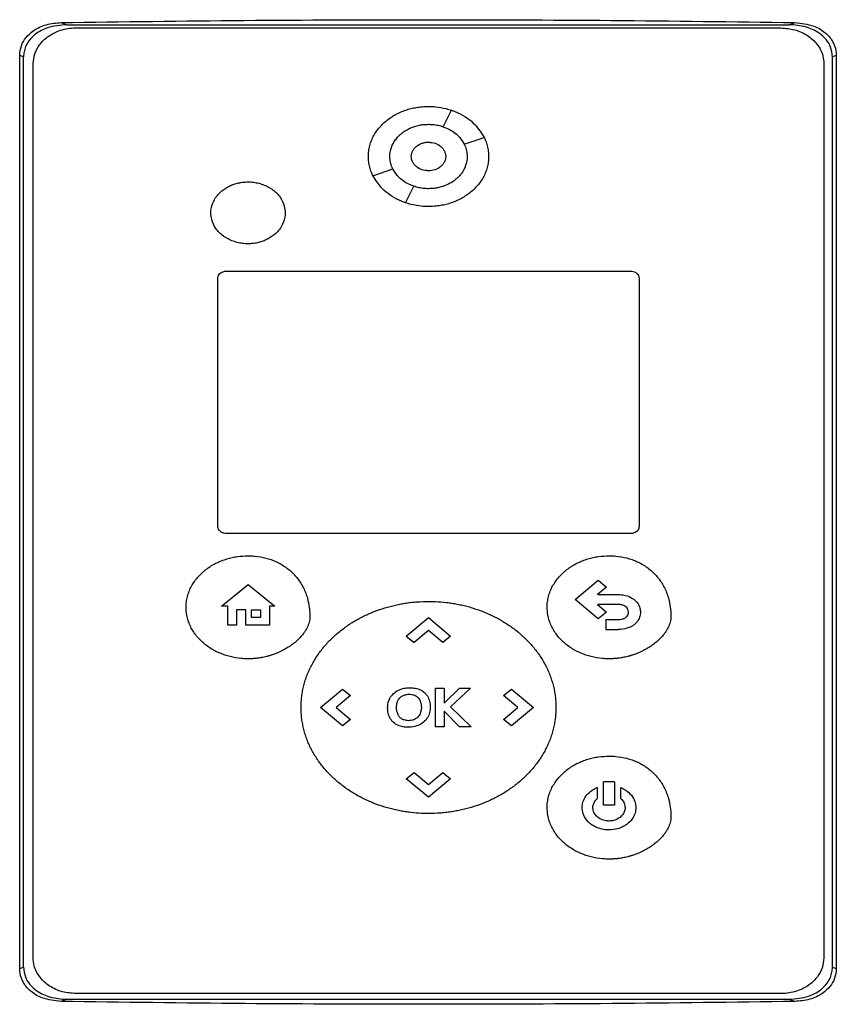
# Model space of a CAD drawing. Extents: x 0.4 to 10.6, y 0.4 to 8.1.
# Drawn here: x 7.1 to 7.3, y 3.9 to 4.1 of the extents above; entities that cross this region are included whole.
import ezdxf

# ---------------------------------------------------------------- set-up
doc = ezdxf.new("R2010")
doc.units = 0
doc.linetypes.add('SLD-SOLID', pattern=[0])
doc.layers.get('0').update_dxf_attribs({"linetype": 'CONTINUOUS'})

msp = doc.modelspace()

# ---------------------------------------------------------------- linework, layer by layer
at = {"color": 7, "linetype": 'SLD-SOLID'}
for p, q in [((7.15135, 4.10599), (7.15277, 4.10544)), ((7.33618, 4.10544), (7.3376, 4.10599)), ((7.15277, 4.10544), (7.33618, 4.10544)), ((7.15515, 4.10462), (7.33405, 4.10462)), ((7.14082, 3.86589), (7.14082, 4.09764)), ((7.1418, 4.09726), (7.14082, 4.09764)), ((7.1418, 3.86627), (7.1418, 4.09726)), ((7.14424, 3.86862), (7.14424, 4.09555)), ((7.34496, 4.09555), (7.34496, 3.86862)), ((7.34812, 4.09764), (7.34714, 4.09726)), ((7.34714, 3.86627), (7.34714, 4.09726)), ((7.34812, 4.09764), (7.34812, 3.86589)), ((7.24836, 4.07952), (7.25044, 4.08371)), ((7.25367, 4.07511), (7.25871, 4.07684)), ((7.2305, 4.06712), (7.23554, 4.06886)), ((7.23876, 4.06024), (7.24085, 4.06444)), ((7.19113, 3.9781), (7.19113, 4.04108)), ((7.19332, 4.0429), (7.29588, 4.0429)), ((7.29806, 4.04108), (7.29806, 3.9781)), ((7.29588, 3.97629), (7.19332, 3.97629)), ((7.19207, 3.9579), (7.19885, 3.96336)), ((7.19885, 3.96336), (7.20563, 3.9579)), ((7.2818, 3.95955), (7.2877, 3.96446)), ((7.2877, 3.96446), (7.28977, 3.96273)), ((7.28977, 3.96273), (7.28746, 3.96081)), ((7.28746, 3.96081), (7.29286, 3.96081)), ((7.2877, 3.95465), (7.2818, 3.95955)), ((7.29286, 3.95827), (7.28751, 3.95827)), ((7.28751, 3.95827), (7.28978, 3.95638)), ((7.19363, 3.9579), (7.19207, 3.9579)), ((7.19363, 3.95308), (7.19363, 3.9579)), ((7.19819, 3.95692), (7.19586, 3.95692)), ((7.19586, 3.95692), (7.19586, 3.95308)), ((7.19819, 3.95308), (7.19819, 3.95692)), ((7.19963, 3.95692), (7.20193, 3.95692)), ((7.19963, 3.95502), (7.19963, 3.95692)), ((7.20193, 3.95692), (7.20193, 3.95502)), ((7.20563, 3.9579), (7.20421, 3.9579)), ((7.20421, 3.9579), (7.20421, 3.95308)), ((7.28978, 3.95638), (7.2877, 3.95465)), ((7.19586, 3.95308), (7.19363, 3.95308)), ((7.20421, 3.95308), (7.19819, 3.95308)), ((7.20193, 3.95502), (7.19963, 3.95502)), ((7.23897, 3.95028), (7.24459, 3.95496)), ((7.24459, 3.95496), (7.25021, 3.95028)), ((7.28965, 3.9545), (7.29286, 3.9545)), ((7.28965, 3.9545), (7.28965, 3.95195)), ((7.2446, 3.95166), (7.24095, 3.94863)), ((7.24824, 3.94864), (7.2446, 3.95166)), ((7.28965, 3.95195), (7.29286, 3.95195)), ((7.23897, 3.95028), (7.24095, 3.94863)), ((7.25021, 3.95028), (7.24824, 3.94864)), ((7.21719, 3.93216), (7.22281, 3.93684)), ((7.22281, 3.93684), (7.22479, 3.93519)), ((7.2464, 3.93704), (7.24858, 3.93704)), ((7.2464, 3.92727), (7.2464, 3.93704)), ((7.24858, 3.93326), (7.25249, 3.93704)), ((7.24858, 3.93704), (7.24858, 3.93326)), ((7.25525, 3.93704), (7.25019, 3.93231)), ((7.25249, 3.93704), (7.25525, 3.93704)), ((7.26365, 3.93519), (7.26563, 3.93684)), ((7.26563, 3.93684), (7.27126, 3.93216)), ((7.22479, 3.93519), (7.22115, 3.93217)), ((7.26729, 3.93215), (7.26365, 3.93519)), ((7.22281, 3.92748), (7.21719, 3.93216)), ((7.22115, 3.93217), (7.22479, 3.92913)), ((7.25247, 3.92727), (7.24858, 3.93124)), ((7.24858, 3.93124), (7.24858, 3.92727)), ((7.25019, 3.93231), (7.25541, 3.92727)), ((7.26366, 3.92913), (7.26729, 3.93215)), ((7.27126, 3.93216), (7.26563, 3.92748)), ((7.22479, 3.92913), (7.22281, 3.92748)), ((7.26563, 3.92748), (7.26366, 3.92913)), ((7.24858, 3.92727), (7.2464, 3.92727)), ((7.25541, 3.92727), (7.25247, 3.92727)), ((7.23897, 3.91403), (7.24095, 3.91568)), ((7.24095, 3.91568), (7.24458, 3.91265)), ((7.24458, 3.91265), (7.24823, 3.91569)), ((7.24823, 3.91569), (7.25021, 3.91403)), ((7.24459, 3.90936), (7.23897, 3.91403)), ((7.25021, 3.91403), (7.24459, 3.90936)), ((7.29179, 3.91329), (7.28906, 3.91329)), ((7.28906, 3.90739), (7.28906, 3.91329)), ((7.29179, 3.91329), (7.29179, 3.90739)), ((7.28742, 3.91182), (7.28742, 3.90903)), ((7.29342, 3.90903), (7.29342, 3.91182)), ((7.29179, 3.90739), (7.28906, 3.90739)), ((7.14082, 3.86589), (7.1418, 3.86627)), ((7.34714, 3.86627), (7.34812, 3.86589)), ((7.33405, 3.85954), (7.15515, 3.85954)), ((7.15277, 3.85809), (7.15135, 3.85754)), ((7.15277, 3.85809), (7.33618, 3.85809)), ((7.33618, 3.85809), (7.3376, 3.85754))]:
    msp.add_line(p, q, dxfattribs=at)
for points, knots in [([(7.14082, 4.09764), (7.14091, 4.09847), (7.14108, 4.1001), (7.14238, 4.10227), (7.14449, 4.10421), (7.14758, 4.10566), (7.15008, 4.10588), (7.15135, 4.10599)], [0, 0, 0, 0, 0.168262, 0.327313, 0.496, 0.744128, 1, 1, 1, 1]), ([(7.15135, 4.10599), (7.16683, 4.10619), (7.1978, 4.1066), (7.24437, 4.10675), (7.29099, 4.1066), (7.32206, 4.10619), (7.3376, 4.10599)], [0, 0, 0, 0, 0.249589, 0.499178, 0.749589, 1, 1, 1, 1]), ([(7.3376, 4.10599), (7.33925, 4.10582), (7.34201, 4.10553), (7.34525, 4.10364), (7.34722, 4.10143), (7.34804, 4.09931), (7.34811, 4.09802), (7.34812, 4.09764)], [0, 0, 0, 0, 0.331447, 0.555739, 0.738963, 0.923169, 1, 1, 1, 1]), ([(7.15277, 4.10544), (7.1511, 4.1053), (7.14828, 4.10506), (7.14493, 4.1033), (7.14285, 4.10118), (7.14191, 4.09904), (7.14183, 4.0977), (7.1418, 4.09726)], [0, 0, 0, 0, 0.329689, 0.554176, 0.732984, 0.912988, 1, 1, 1, 1]), ([(7.14424, 4.09555), (7.14432, 4.0964), (7.1445, 4.09812), (7.14583, 4.10048), (7.14791, 4.10252), (7.15086, 4.10407), (7.15343, 4.1046), (7.15492, 4.10462), (7.15515, 4.10462)], [0, 0, 0, 0, 0.163042, 0.327179, 0.50672, 0.714119, 0.956311, 1, 1, 1, 1]), ([(7.33405, 4.10462), (7.33523, 4.10453), (7.3376, 4.10435), (7.3408, 4.10288), (7.34335, 4.10062), (7.34476, 4.098), (7.34491, 4.09622), (7.34496, 4.09555)], [0, 0, 0, 0, 0.225501, 0.451377, 0.660406, 0.870673, 1, 1, 1, 1]), ([(7.34714, 4.09726), (7.34705, 4.0981), (7.34688, 4.0997), (7.34557, 4.10178), (7.34347, 4.10367), (7.34024, 4.10515), (7.33758, 4.10534), (7.33618, 4.10544)], [0, 0, 0, 0, 0.16546, 0.314753, 0.474862, 0.722233, 1, 1, 1, 1]), ([(7.22933, 4.07198), (7.22933, 4.0721), (7.22933, 4.07268), (7.22944, 4.07374), (7.22976, 4.0751), (7.23025, 4.07642), (7.2309, 4.07767), (7.2317, 4.07883), (7.23261, 4.07989), (7.23363, 4.08086), (7.23474, 4.08172), (7.23593, 4.08247), (7.23717, 4.08311), (7.23847, 4.08365), (7.23981, 4.08407), (7.24117, 4.08439), (7.24277, 4.08464), (7.24392, 4.08467), (7.2446, 4.08469)], [0, 0, 0, 0, 0.015902, 0.079623, 0.14334, 0.20705, 0.270754, 0.334442, 0.398119, 0.461788, 0.525447, 0.589094, 0.65274, 0.716382, 0.780019, 0.843655, 0.907286, 1, 1, 1, 1]), ([(7.2446, 4.08469), (7.24472, 4.08469), (7.2453, 4.08469), (7.24682, 4.0846), (7.24867, 4.08428), (7.25046, 4.08374), (7.25144, 4.08337), (7.25196, 4.08311), (7.25206, 4.08306)], [0, 0, 0, 0, 0.045483, 0.227529, 0.592468, 0.774534, 0.956607, 1, 1, 1, 1]), ([(7.25044, 4.08371), (7.25099, 4.08351), (7.25315, 4.08268), (7.25632, 4.0806), (7.25798, 4.07799), (7.25871, 4.07684)], [0, 0, 0, 0, 0.159635, 0.63213, 1, 1, 1, 1]), ([(7.23478, 4.07198), (7.23478, 4.0721), (7.23479, 4.07269), (7.23502, 4.07407), (7.23573, 4.07563), (7.23673, 4.07691), (7.23747, 4.07762), (7.23811, 4.07812), (7.23878, 4.07858), (7.23968, 4.07908), (7.24062, 4.07947), (7.24159, 4.07978), (7.24239, 4.07996), (7.24346, 4.08012), (7.24413, 4.08014), (7.2446, 4.08015)], [0, 0, 0, 0, 0.0247622, 0.1242828, 0.2951928, 0.3817924, 0.4683513, 0.5115469, 0.554746, 0.6412542, 0.7277405, 0.7709338, 0.8574059, 0.9005899, 1, 1, 1, 1]), ([(7.2446, 4.08015), (7.24472, 4.08015), (7.2453, 4.08015), (7.24612, 4.08007), (7.24703, 4.07991), (7.24771, 4.07974), (7.24814, 4.0796), (7.24836, 4.07953)], [0, 0, 0, 0, 0.091426, 0.457727, 0.640632, 0.81999, 1, 1, 1, 1]), ([(7.24836, 4.07952), (7.2489, 4.07931), (7.25046, 4.07868), (7.2524, 4.07721), (7.25332, 4.07569), (7.25367, 4.07511)], [0, 0, 0, 0, 0.2486577, 0.7119048, 1, 1, 1, 1]), ([(7.24024, 4.07198), (7.24026, 4.07222), (7.24029, 4.0727), (7.24056, 4.07339), (7.24096, 4.07402), (7.24171, 4.07476), (7.24293, 4.07543), (7.2446, 4.0757), (7.24628, 4.07543), (7.2475, 4.07476), (7.24824, 4.07402), (7.24865, 4.07339), (7.24891, 4.0727), (7.24895, 4.07222), (7.24896, 4.07198)], [0, 0, 0, 0, 0.056913, 0.114713, 0.174242, 0.235868, 0.365028, 0.5, 0.634973, 0.764137, 0.825855, 0.885289, 0.943138, 1, 1, 1, 1]), ([(7.2431, 4.07536), (7.24318, 4.07539), (7.24365, 4.0756), (7.24417, 4.07561), (7.2446, 4.07561)], [0, 0, 0, 0, 0.172716, 1, 1, 1, 1]), ([(7.2446, 4.07561), (7.24517, 4.07556), (7.24628, 4.07546), (7.2475, 4.07477), (7.24825, 4.07402), (7.24865, 4.07339), (7.24892, 4.0727), (7.24895, 4.07222), (7.24896, 4.07198)], [0, 0, 0, 0, 0.269905, 0.528161, 0.651543, 0.770413, 0.886114, 1, 1, 1, 1]), ([(7.25867, 4.07689), (7.25882, 4.07661), (7.25917, 4.0759), (7.25954, 4.07471), (7.25982, 4.07336), (7.25986, 4.07244), (7.25987, 4.07198)], [0, 0, 0, 0, 0.188257, 0.463279, 0.729439, 1, 1, 1, 1]), ([(7.25367, 4.07511), (7.25372, 4.075), (7.25398, 4.07447), (7.25433, 4.07344), (7.25439, 4.07248), (7.25442, 4.07198)], [0, 0, 0, 0, 0.108184, 0.54294, 1, 1, 1, 1]), ([(7.23052, 4.06709), (7.23038, 4.06737), (7.23003, 4.06807), (7.22966, 4.06925), (7.22938, 4.07061), (7.22934, 4.07152), (7.22933, 4.07198)], [0, 0, 0, 0, 0.18525, 0.461167, 0.728369, 1, 1, 1, 1]), ([(7.23553, 4.06885), (7.23548, 4.06896), (7.23523, 4.06949), (7.23488, 4.07052), (7.23481, 4.07149), (7.23478, 4.07198)], [0, 0, 0, 0, 0.108001, 0.542021, 1, 1, 1, 1]), ([(7.24024, 4.07198), (7.24023, 4.0721), (7.24023, 4.07227), (7.24029, 4.07244), (7.2403, 4.07249)], [0, 0, 0, 0, 0.684049, 1, 1, 1, 1]), ([(7.24896, 4.07198), (7.24895, 4.07174), (7.24892, 4.07126), (7.24865, 4.07057), (7.24824, 4.06994), (7.2475, 4.0692), (7.24628, 4.06853), (7.2446, 4.06826), (7.24293, 4.06853), (7.24171, 4.0692), (7.24096, 4.06994), (7.24056, 4.07057), (7.24029, 4.07126), (7.24026, 4.07174), (7.24024, 4.07198)], [0, 0, 0, 0, 0.056914, 0.114713, 0.17424, 0.235865, 0.36503, 0.500002, 0.634975, 0.764134, 0.825856, 0.88529, 0.943139, 1, 1, 1, 1]), ([(7.2446, 4.06835), (7.24403, 4.0684), (7.24292, 4.06851), (7.2417, 4.0692), (7.24096, 4.06994), (7.24055, 4.07057), (7.24028, 4.07126), (7.24025, 4.07174), (7.24024, 4.07198)], [0, 0, 0, 0, 0.269965, 0.528296, 0.651714, 0.770582, 0.886227, 1, 1, 1, 1]), ([(7.25987, 4.07198), (7.25987, 4.07187), (7.25987, 4.07128), (7.25976, 4.07023), (7.25944, 4.06886), (7.25895, 4.06755), (7.2583, 4.0663), (7.2575, 4.06514), (7.25659, 4.06407), (7.25557, 4.06311), (7.25446, 4.06225), (7.25327, 4.0615), (7.25203, 4.06085), (7.25073, 4.06032), (7.24939, 4.05989), (7.24803, 4.05958), (7.24643, 4.05933), (7.24528, 4.0593), (7.2446, 4.05928)], [0, 0, 0, 0, 0.015896, 0.079619, 0.143341, 0.20705, 0.270752, 0.334443, 0.398125, 0.46179, 0.525449, 0.589101, 0.652748, 0.716389, 0.780029, 0.843664, 0.907296, 1, 1, 1, 1]), ([(7.25442, 4.07198), (7.25442, 4.07187), (7.25441, 4.07128), (7.25419, 4.0699), (7.25347, 4.06833), (7.25247, 4.06705), (7.25173, 4.06634), (7.25109, 4.06584), (7.25042, 4.06538), (7.24952, 4.06489), (7.24858, 4.0645), (7.24761, 4.06419), (7.24681, 4.06401), (7.24574, 4.06385), (7.24507, 4.06383), (7.2446, 4.06381)], [0, 0, 0, 0, 0.024754, 0.12428, 0.295194, 0.381791, 0.468354, 0.511546, 0.554747, 0.641255, 0.727746, 0.770934, 0.857404, 0.900595, 1, 1, 1, 1]), ([(7.24085, 4.06444), (7.2403, 4.06465), (7.23875, 4.06528), (7.23681, 4.06676), (7.23589, 4.06827), (7.23554, 4.06886)], [0, 0, 0, 0, 0.248684, 0.711837, 1, 1, 1, 1]), ([(7.18935, 4.05768), (7.18935, 4.0578), (7.18936, 4.05839), (7.18959, 4.05974), (7.1903, 4.06126), (7.19128, 4.06248), (7.19214, 4.06329), (7.19311, 4.06398), (7.19397, 4.06445), (7.19487, 4.06484), (7.19562, 4.06509), (7.19658, 4.06533), (7.19757, 4.06549), (7.19838, 4.06552), (7.19878, 4.06553)], [0, 0, 0, 0, 0.025767, 0.129406, 0.301123, 0.388064, 0.47497, 0.561845, 0.648692, 0.692057, 0.778882, 0.822242, 0.910603, 1, 1, 1, 1]), ([(7.19878, 4.06553), (7.1989, 4.06553), (7.19948, 4.06553), (7.2003, 4.06545), (7.20122, 4.06527), (7.20213, 4.06504), (7.20301, 4.06472), (7.20385, 4.06431), (7.20446, 4.06397), (7.20523, 4.06344), (7.2061, 4.06269), (7.20721, 4.06136), (7.20806, 4.05966), (7.20817, 4.05826), (7.20822, 4.05768)], [0, 0, 0, 0, 0.02577, 0.12905, 0.180617, 0.232184, 0.335491, 0.387067, 0.438636, 0.490214, 0.59362, 0.691046, 0.87303, 1, 1, 1, 1]), ([(7.23876, 4.06024), (7.23822, 4.06045), (7.23606, 4.06128), (7.23289, 4.06336), (7.23123, 4.06598), (7.2305, 4.06712)], [0, 0, 0, 0, 0.159645, 0.632093, 1, 1, 1, 1]), ([(7.2446, 4.06381), (7.24448, 4.06381), (7.2439, 4.06382), (7.24308, 4.0639), (7.24194, 4.0641), (7.24128, 4.0643), (7.24085, 4.06443)], [0, 0, 0, 0, 0.0915985, 0.4585875, 0.6418378, 1, 1, 1, 1]), ([(7.2446, 4.05928), (7.24448, 4.05928), (7.2439, 4.05928), (7.24238, 4.05937), (7.24053, 4.05968), (7.23874, 4.06023), (7.23777, 4.06059), (7.23728, 4.06084), (7.23719, 4.06088)], [0, 0, 0, 0, 0.045829, 0.229251, 0.596965, 0.78041, 0.963874, 1, 1, 1, 1]), ([(7.19878, 4.04983), (7.19867, 4.04983), (7.19808, 4.04984), (7.19727, 4.04992), (7.19635, 4.05009), (7.19544, 4.05032), (7.19456, 4.05064), (7.19372, 4.05105), (7.19311, 4.0514), (7.19234, 4.05192), (7.19146, 4.05267), (7.19035, 4.05401), (7.1895, 4.0557), (7.1894, 4.05711), (7.18935, 4.05768)], [0, 0, 0, 0, 0.025774, 0.129053, 0.18062, 0.232186, 0.335493, 0.387063, 0.438632, 0.490213, 0.593614, 0.691032, 0.873003, 1, 1, 1, 1]), ([(7.20822, 4.05768), (7.20821, 4.05757), (7.2082, 4.05698), (7.20798, 4.05562), (7.20727, 4.05411), (7.20629, 4.05288), (7.20542, 4.05207), (7.20446, 4.05138), (7.20359, 4.05092), (7.20269, 4.05052), (7.20195, 4.05027), (7.20098, 4.05004), (7.19999, 4.04987), (7.19919, 4.04985), (7.19878, 4.04983)], [0, 0, 0, 0, 0.025776, 0.129414, 0.30112, 0.388047, 0.474942, 0.561809, 0.648652, 0.692012, 0.77883, 0.82219, 0.910575, 1, 1, 1, 1]), ([(7.19113, 4.04108), (7.19115, 4.04125), (7.19119, 4.0416), (7.19146, 4.04207), (7.19187, 4.04248), (7.19247, 4.04279), (7.19298, 4.04289), (7.19327, 4.0429), (7.19332, 4.0429)], [0, 0, 0, 0, 0.163377, 0.327879, 0.508076, 0.71694, 0.960499, 1, 1, 1, 1]), ([(7.29588, 4.0429), (7.29612, 4.04288), (7.29659, 4.04284), (7.29723, 4.04255), (7.29774, 4.04209), (7.29802, 4.04157), (7.29805, 4.04122), (7.29806, 4.04108)], [0, 0, 0, 0, 0.2257372, 0.4518508, 0.6619478, 0.8733203, 1, 1, 1, 1]), ([(7.19332, 3.97629), (7.19308, 3.97631), (7.19261, 3.97634), (7.19196, 3.97664), (7.19145, 3.97709), (7.19117, 3.97762), (7.19114, 3.97797), (7.19113, 3.9781)], [0, 0, 0, 0, 0.225738, 0.451852, 0.66195, 0.873323, 1, 1, 1, 1]), ([(7.29806, 3.9781), (7.29805, 3.97793), (7.29801, 3.97759), (7.29774, 3.97711), (7.29732, 3.97671), (7.29673, 3.9764), (7.29622, 3.97629), (7.29592, 3.97629), (7.29588, 3.97629)], [0, 0, 0, 0, 0.163418, 0.32787, 0.508107, 0.716946, 0.9605, 1, 1, 1, 1]), ([(7.18307, 3.95757), (7.18307, 3.95769), (7.18307, 3.95827), (7.18318, 3.95932), (7.18349, 3.9607), (7.18397, 3.96202), (7.18461, 3.96327), (7.18538, 3.96444), (7.18628, 3.96552), (7.18728, 3.9665), (7.18837, 3.96739), (7.18954, 3.96817), (7.19077, 3.96884), (7.19205, 3.96941), (7.19338, 3.96987), (7.19473, 3.97022), (7.19653, 3.97056), (7.19789, 3.97061), (7.19878, 3.97065)], [0, 0, 0, 0, 0.015458, 0.07742, 0.139373, 0.201325, 0.263266, 0.325193, 0.387113, 0.449022, 0.51092, 0.572815, 0.634701, 0.696587, 0.758469, 0.820347, 0.882224, 1, 1, 1, 1]), ([(7.19878, 3.97065), (7.19889, 3.97064), (7.19948, 3.97064), (7.20099, 3.97056), (7.20285, 3.97024), (7.20464, 3.96969), (7.20594, 3.96917), (7.20719, 3.96852), (7.20837, 3.96777), (7.20948, 3.9669), (7.21049, 3.96593), (7.2114, 3.96487), (7.2122, 3.96371), (7.21289, 3.96249), (7.21345, 3.9612), (7.21398, 3.95957), (7.21431, 3.95794), (7.21446, 3.95637), (7.21448, 3.95557), (7.21448, 3.95517)], [0, 0, 0, 0, 0.014159, 0.070831, 0.18445, 0.241132, 0.297816, 0.354508, 0.411204, 0.467899, 0.524603, 0.581302, 0.638006, 0.694704, 0.751403, 0.808091, 0.903094, 0.951444, 1, 1, 1, 1]), ([(7.27472, 3.95758), (7.27472, 3.9577), (7.27472, 3.95828), (7.27483, 3.95933), (7.27514, 3.96071), (7.27562, 3.96203), (7.27626, 3.96328), (7.27703, 3.96445), (7.27793, 3.96553), (7.27893, 3.96651), (7.28002, 3.9674), (7.28119, 3.96818), (7.28242, 3.96885), (7.2837, 3.96942), (7.28503, 3.96988), (7.28638, 3.97023), (7.28818, 3.97057), (7.28954, 3.97062), (7.29043, 3.97066)], [0, 0, 0, 0, 0.015458, 0.077415, 0.139372, 0.201325, 0.263265, 0.325192, 0.387112, 0.449016, 0.510917, 0.572812, 0.634701, 0.696587, 0.758467, 0.820345, 0.882222, 1, 1, 1, 1]), ([(7.29043, 3.97066), (7.29054, 3.97065), (7.29113, 3.97065), (7.29264, 3.97056), (7.2945, 3.97025), (7.29629, 3.9697), (7.29759, 3.96917), (7.29884, 3.96853), (7.30002, 3.96778), (7.30113, 3.96691), (7.30214, 3.96594), (7.30305, 3.96488), (7.30385, 3.96372), (7.30454, 3.9625), (7.3051, 3.96121), (7.30563, 3.95958), (7.30596, 3.95795), (7.30611, 3.95638), (7.30613, 3.95558), (7.30613, 3.95518)], [0, 0, 0, 0, 0.014159, 0.070829, 0.184447, 0.241129, 0.297818, 0.354508, 0.411201, 0.467899, 0.524601, 0.581304, 0.638004, 0.694704, 0.751403, 0.808091, 0.903093, 0.951443, 1, 1, 1, 1]), ([(7.29286, 3.96081), (7.29297, 3.96081), (7.29356, 3.9608), (7.2948, 3.96064), (7.29637, 3.96), (7.29764, 3.95882), (7.29831, 3.95756), (7.29839, 3.95669), (7.29842, 3.95635)], [0, 0, 0, 0, 0.044317, 0.222322, 0.473975, 0.672097, 0.871026, 1, 1, 1, 1]), ([(7.21226, 3.93216), (7.21226, 3.93227), (7.21226, 3.93286), (7.21231, 3.93391), (7.21246, 3.9353), (7.2127, 3.93668), (7.21302, 3.93805), (7.21342, 3.93939), (7.21391, 3.9407), (7.21447, 3.94199), (7.2151, 3.94324), (7.21581, 3.94445), (7.21657, 3.94562), (7.2174, 3.94675), (7.21829, 3.94783), (7.21923, 3.94887), (7.22022, 3.94986), (7.22126, 3.9508), (7.22234, 3.95169), (7.22346, 3.95254), (7.22461, 3.95333), (7.2258, 3.95407), (7.22702, 3.95476), (7.22827, 3.9554), (7.22954, 3.95599), (7.23126, 3.95671), (7.23303, 3.95732), (7.23483, 3.95783), (7.23619, 3.95816), (7.23756, 3.95844), (7.23894, 3.95867), (7.24033, 3.95885), (7.24221, 3.95902), (7.24364, 3.95905), (7.2446, 3.95907)], [0, 0, 0, 0, 0.0075055, 0.0375332, 0.067561, 0.0975885, 0.1276156, 0.157644, 0.1876712, 0.217699, 0.2477249, 0.2777487, 0.307774, 0.3377974, 0.3678235, 0.3978446, 0.4278692, 0.4578897, 0.4879123, 0.5179339, 0.5479552, 0.5779759, 0.6079959, 0.6380157, 0.6680348, 0.6980543, 0.7581293, 0.7881482, 0.818167, 0.8481866, 0.8782049, 0.9082237, 0.9382425, 1, 1, 1, 1]), ([(7.2446, 3.95907), (7.24472, 3.95907), (7.2453, 3.95907), (7.24682, 3.95903), (7.24868, 3.95888), (7.25053, 3.95863), (7.25191, 3.95839), (7.25328, 3.9581), (7.25464, 3.95776), (7.25643, 3.95724), (7.2582, 3.95661), (7.25992, 3.95588), (7.26118, 3.95528), (7.26242, 3.95463), (7.26364, 3.95393), (7.26482, 3.95318), (7.26597, 3.95238), (7.26708, 3.95153), (7.26815, 3.95062), (7.26918, 3.94967), (7.27016, 3.94867), (7.27109, 3.94763), (7.27197, 3.94653), (7.27278, 3.9454), (7.27354, 3.94422), (7.27423, 3.943), (7.27485, 3.94174), (7.2754, 3.94045), (7.27587, 3.93913), (7.27625, 3.93778), (7.27656, 3.93642), (7.27678, 3.93502), (7.27692, 3.9336), (7.27694, 3.93264), (7.27695, 3.93216)], [0, 0, 0, 0, 0.0075038, 0.0375225, 0.097588, 0.1276065, 0.1576237, 0.1876431, 0.217661, 0.24768, 0.3077529, 0.3377728, 0.3677917, 0.3978121, 0.4278318, 0.4578516, 0.4878723, 0.5178942, 0.5479145, 0.5779365, 0.6079582, 0.6379816, 0.6680047, 0.6980269, 0.7280519, 0.7580782, 0.7881044, 0.8181294, 0.8481561, 0.8781828, 0.9082111, 0.9382385, 0.9690555, 1, 1, 1, 1]), ([(7.29536, 3.95635), (7.29535, 3.95647), (7.29533, 3.95679), (7.29512, 3.95728), (7.29471, 3.95775), (7.29407, 3.95812), (7.29342, 3.95826), (7.29298, 3.95827), (7.29286, 3.95827)], [0, 0, 0, 0, 0.1000845, 0.2726849, 0.4456036, 0.6214314, 0.8974151, 1, 1, 1, 1]), ([(7.19878, 3.9445), (7.19866, 3.9445), (7.19808, 3.94451), (7.19656, 3.94459), (7.1947, 3.9449), (7.19291, 3.94543), (7.1916, 3.94593), (7.19033, 3.94653), (7.18912, 3.94724), (7.18798, 3.94806), (7.18692, 3.94898), (7.18595, 3.94999), (7.1851, 3.95111), (7.18437, 3.95231), (7.18378, 3.95359), (7.18343, 3.9547), (7.18314, 3.95603), (7.1831, 3.95692), (7.18307, 3.95757)], [0, 0, 0, 0, 0.015458, 0.077336, 0.201366, 0.263249, 0.325136, 0.387023, 0.448919, 0.510814, 0.57272, 0.634636, 0.696558, 0.758491, 0.820436, 0.882391, 0.913322, 1, 1, 1, 1]), ([(7.29043, 3.94451), (7.29031, 3.94451), (7.28973, 3.94452), (7.28821, 3.9446), (7.28635, 3.94491), (7.28456, 3.94544), (7.28325, 3.94594), (7.28198, 3.94654), (7.28077, 3.94725), (7.27963, 3.94807), (7.27857, 3.94899), (7.2776, 3.95), (7.27675, 3.95112), (7.27602, 3.95232), (7.27543, 3.9536), (7.27508, 3.95471), (7.27479, 3.95604), (7.27475, 3.95693), (7.27472, 3.95758)], [0, 0, 0, 0, 0.01546, 0.077339, 0.201365, 0.26325, 0.325134, 0.387024, 0.448916, 0.510815, 0.57272, 0.634632, 0.696559, 0.758491, 0.820436, 0.882392, 0.913323, 1, 1, 1, 1]), ([(7.29478, 3.95508), (7.29486, 3.95516), (7.29508, 3.95537), (7.29531, 3.95581), (7.29535, 3.95617), (7.29536, 3.95635)], [0, 0, 0, 0, 0.244568, 0.63154, 1, 1, 1, 1]), ([(7.29842, 3.95635), (7.29841, 3.95623), (7.2984, 3.95569), (7.29813, 3.95473), (7.29756, 3.95385), (7.29712, 3.95344), (7.29699, 3.95332)], [0, 0, 0, 0, 0.101849, 0.476323, 0.850218, 1, 1, 1, 1]), ([(7.21448, 3.95517), (7.21448, 3.95505), (7.21447, 3.95447), (7.21429, 3.95365), (7.21388, 3.95256), (7.21343, 3.95173), (7.21276, 3.95077), (7.21201, 3.94987), (7.211, 3.9489), (7.21008, 3.94817), (7.20912, 3.9475), (7.20813, 3.9469), (7.20688, 3.94626), (7.2058, 3.94581), (7.20503, 3.94554), (7.20458, 3.9454), (7.20425, 3.94529), (7.20391, 3.9452), (7.20324, 3.94502), (7.20255, 3.94487), (7.20175, 3.94473), (7.20128, 3.94466), (7.20082, 3.94461), (7.20047, 3.94458), (7.20012, 3.94455), (7.19977, 3.94453), (7.19932, 3.94451), (7.19899, 3.9445), (7.19878, 3.9445)], [0, 0, 0, 0, 0.016977, 0.085392, 0.119373, 0.187488, 0.221445, 0.289444, 0.357408, 0.425352, 0.459296, 0.527228, 0.595151, 0.663071, 0.697015, 0.713984, 0.730955, 0.747924, 0.764893, 0.832812, 0.849782, 0.883724, 0.900693, 0.917664, 0.934633, 0.951603, 0.968572, 1, 1, 1, 1]), ([(7.30613, 3.95518), (7.30613, 3.95506), (7.30612, 3.95448), (7.30594, 3.95366), (7.30553, 3.95257), (7.30508, 3.95174), (7.30441, 3.95078), (7.30366, 3.94988), (7.30265, 3.94891), (7.30173, 3.94818), (7.30077, 3.94751), (7.29978, 3.94691), (7.29853, 3.94627), (7.29745, 3.94582), (7.29668, 3.94555), (7.29623, 3.9454), (7.2959, 3.9453), (7.29556, 3.94521), (7.29489, 3.94503), (7.2942, 3.94488), (7.2934, 3.94474), (7.29293, 3.94467), (7.29247, 3.94462), (7.29212, 3.94459), (7.29177, 3.94456), (7.29142, 3.94454), (7.29097, 3.94452), (7.29064, 3.94451), (7.29043, 3.94451)], [0, 0, 0, 0, 0.016983, 0.085393, 0.119374, 0.187488, 0.221445, 0.289446, 0.357408, 0.425354, 0.459296, 0.527228, 0.595154, 0.663073, 0.697017, 0.713985, 0.730954, 0.747923, 0.764894, 0.832815, 0.849785, 0.883727, 0.900696, 0.917667, 0.934636, 0.951606, 0.968575, 1, 1, 1, 1]), ([(7.29286, 3.9545), (7.29297, 3.9545), (7.29329, 3.9545), (7.29389, 3.95459), (7.29443, 3.9548), (7.29472, 3.95503), (7.29478, 3.95508)], [0, 0, 0, 0, 0.170883, 0.461513, 0.888379, 1, 1, 1, 1]), ([(7.29699, 3.95332), (7.2969, 3.95325), (7.29645, 3.95287), (7.29528, 3.95225), (7.29392, 3.95197), (7.29303, 3.95196), (7.29286, 3.95195)], [0, 0, 0, 0, 0.078861, 0.397205, 0.884411, 1, 1, 1, 1]), ([(7.23466, 3.93421), (7.23471, 3.93432), (7.23496, 3.93485), (7.23562, 3.9357), (7.23664, 3.93645), (7.23736, 3.93673), (7.23764, 3.93684)], [0, 0, 0, 0, 0.08583, 0.432815, 0.779624, 1, 1, 1, 1]), ([(7.23764, 3.93684), (7.23775, 3.93687), (7.23831, 3.93705), (7.23932, 3.93719), (7.24067, 3.93718), (7.24152, 3.93697), (7.24195, 3.93686)], [0, 0, 0, 0, 0.080101, 0.402128, 0.696099, 1, 1, 1, 1]), ([(7.24195, 3.93686), (7.24206, 3.93682), (7.24239, 3.9367), (7.24298, 3.93642), (7.24339, 3.93608), (7.24363, 3.93589)], [0, 0, 0, 0, 0.179323, 0.538671, 1, 1, 1, 1]), ([(7.24363, 3.93589), (7.24371, 3.93581), (7.24413, 3.93539), (7.24471, 3.93447), (7.24502, 3.93328), (7.24505, 3.93253), (7.24506, 3.93226)], [0, 0, 0, 0, 0.087482, 0.442012, 0.795461, 1, 1, 1, 1]), ([(7.23423, 3.93206), (7.23423, 3.93217), (7.23424, 3.93252), (7.2343, 3.93306), (7.23444, 3.93367), (7.23458, 3.93403), (7.23466, 3.93421)], [0, 0, 0, 0, 0.158305, 0.475435, 0.73573, 1, 1, 1, 1]), ([(7.23649, 3.93223), (7.23649, 3.93235), (7.2365, 3.93265), (7.23656, 3.93314), (7.23669, 3.9335), (7.23675, 3.93368)], [0, 0, 0, 0, 0.23725, 0.613973, 1, 1, 1, 1]), ([(7.23675, 3.93368), (7.2368, 3.93378), (7.2369, 3.934), (7.23712, 3.93435), (7.23733, 3.93457), (7.23745, 3.9347)], [0, 0, 0, 0, 0.28164, 0.563202, 1, 1, 1, 1]), ([(7.23745, 3.9347), (7.23754, 3.93478), (7.23771, 3.93493), (7.23804, 3.93514), (7.2383, 3.93525), (7.23844, 3.93531)], [0, 0, 0, 0, 0.299178, 0.598306, 1, 1, 1, 1]), ([(7.23844, 3.93531), (7.23856, 3.93534), (7.23878, 3.93541), (7.23918, 3.93549), (7.23946, 3.9355), (7.23963, 3.93551)], [0, 0, 0, 0, 0.289179, 0.578248, 1, 1, 1, 1]), ([(7.23963, 3.93551), (7.23975, 3.93551), (7.24008, 3.9355), (7.24074, 3.93541), (7.24144, 3.93514), (7.24182, 3.93479), (7.24195, 3.93467)], [0, 0, 0, 0, 0.138464, 0.394318, 0.786134, 1, 1, 1, 1]), ([(7.24195, 3.93467), (7.24203, 3.93458), (7.24231, 3.93426), (7.24271, 3.9334), (7.24276, 3.9326), (7.24279, 3.93211)], [0, 0, 0, 0, 0.127525, 0.472854, 1, 1, 1, 1]), ([(7.2446, 3.90524), (7.24449, 3.90524), (7.2439, 3.90525), (7.24239, 3.90529), (7.24052, 3.90544), (7.23867, 3.90569), (7.23729, 3.90593), (7.23592, 3.90622), (7.23456, 3.90656), (7.23277, 3.90708), (7.23101, 3.90771), (7.22929, 3.90844), (7.22802, 3.90903), (7.22678, 3.90968), (7.22557, 3.91038), (7.22439, 3.91114), (7.22324, 3.91194), (7.22213, 3.91279), (7.22106, 3.91369), (7.22003, 3.91464), (7.21905, 3.91564), (7.21812, 3.91669), (7.21724, 3.91778), (7.21642, 3.91892), (7.21566, 3.9201), (7.21497, 3.92132), (7.21435, 3.92257), (7.21381, 3.92386), (7.21334, 3.92518), (7.21295, 3.92653), (7.21265, 3.9279), (7.21242, 3.9293), (7.21228, 3.93072), (7.21227, 3.93168), (7.21226, 3.93216)], [0, 0, 0, 0, 0.007503, 0.037522, 0.097588, 0.127607, 0.157626, 0.187645, 0.217664, 0.247684, 0.307756, 0.337776, 0.367796, 0.397816, 0.427837, 0.457858, 0.487879, 0.517899, 0.547922, 0.577944, 0.607966, 0.637989, 0.668012, 0.698037, 0.728062, 0.758088, 0.788114, 0.818139, 0.848166, 0.878196, 0.908224, 0.938252, 0.969063, 1, 1, 1, 1]), ([(7.23454, 3.93008), (7.23451, 3.93019), (7.2344, 3.93052), (7.23426, 3.93118), (7.23424, 3.93174), (7.23423, 3.93206)], [0, 0, 0, 0, 0.174288, 0.523311, 1, 1, 1, 1]), ([(7.23669, 3.93079), (7.23666, 3.93091), (7.23658, 3.9312), (7.2365, 3.93168), (7.23649, 3.93205), (7.23649, 3.93223)], [0, 0, 0, 0, 0.24005, 0.61756, 1, 1, 1, 1]), ([(7.23728, 3.92972), (7.2372, 3.92982), (7.23706, 3.93), (7.23685, 3.93035), (7.23675, 3.93063), (7.23669, 3.93079)], [0, 0, 0, 0, 0.285831, 0.571712, 1, 1, 1, 1]), ([(7.24506, 3.93226), (7.24506, 3.93214), (7.24505, 3.93156), (7.24485, 3.9305), (7.24417, 3.92918), (7.24304, 3.9281), (7.24152, 3.92736), (7.24028, 3.92715), (7.23958, 3.92714), (7.23949, 3.92714)], [0, 0, 0, 0, 0.041381, 0.208287, 0.375612, 0.561475, 0.750499, 0.968472, 1, 1, 1, 1]), ([(7.24252, 3.93065), (7.24247, 3.93055), (7.24227, 3.93014), (7.24175, 3.92948), (7.24111, 3.92918), (7.24079, 3.92903)], [0, 0, 0, 0, 0.144033, 0.562614, 1, 1, 1, 1]), ([(7.24279, 3.93211), (7.24279, 3.93199), (7.24278, 3.93169), (7.24271, 3.93119), (7.24258, 3.93084), (7.24252, 3.93065)], [0, 0, 0, 0, 0.234639, 0.6122, 1, 1, 1, 1]), ([(7.27695, 3.93216), (7.27695, 3.93204), (7.27694, 3.93146), (7.27689, 3.93041), (7.27674, 3.92901), (7.27651, 3.92763), (7.27619, 3.92627), (7.27578, 3.92493), (7.2753, 3.92361), (7.27474, 3.92233), (7.2741, 3.92108), (7.2734, 3.91987), (7.27263, 3.9187), (7.2718, 3.91757), (7.27091, 3.91648), (7.26997, 3.91545), (7.26898, 3.91446), (7.26794, 3.91351), (7.26687, 3.91262), (7.26575, 3.91178), (7.26459, 3.91099), (7.2634, 3.91024), (7.26218, 3.90955), (7.26094, 3.90891), (7.25967, 3.90833), (7.25794, 3.90761), (7.25618, 3.907), (7.25438, 3.90649), (7.25302, 3.90616), (7.25165, 3.90588), (7.25027, 3.90565), (7.24888, 3.90547), (7.24699, 3.90529), (7.24556, 3.90526), (7.2446, 3.90524)], [0, 0, 0, 0, 0.007503, 0.03753, 0.067557, 0.097585, 0.127614, 0.15764, 0.187667, 0.217694, 0.247721, 0.277744, 0.307769, 0.337793, 0.367817, 0.397839, 0.427862, 0.457884, 0.487905, 0.517927, 0.547948, 0.577967, 0.607987, 0.638007, 0.668026, 0.698046, 0.758118, 0.788138, 0.818156, 0.848175, 0.878193, 0.908212, 0.938231, 1, 1, 1, 1]), ([(7.23719, 3.9275), (7.23708, 3.92754), (7.23653, 3.92775), (7.23561, 3.92833), (7.23487, 3.92925), (7.23462, 3.92989), (7.23454, 3.93008)], [0, 0, 0, 0, 0.091861, 0.463324, 0.836539, 1, 1, 1, 1]), ([(7.23824, 3.92906), (7.23813, 3.92911), (7.23792, 3.9292), (7.23758, 3.92942), (7.23739, 3.92961), (7.23728, 3.92972)], [0, 0, 0, 0, 0.297829, 0.595731, 1, 1, 1, 1]), ([(7.24079, 3.92903), (7.24068, 3.92899), (7.24017, 3.92883), (7.23928, 3.92875), (7.23856, 3.92896), (7.23824, 3.92906)], [0, 0, 0, 0, 0.134866, 0.614419, 1, 1, 1, 1]), ([(7.23949, 3.92714), (7.23937, 3.92714), (7.23902, 3.92714), (7.23846, 3.92719), (7.2378, 3.9273), (7.23739, 3.92743), (7.23719, 3.9275)], [0, 0, 0, 0, 0.149524, 0.448826, 0.722821, 1, 1, 1, 1]), ([(7.27472, 3.90674), (7.27472, 3.90686), (7.27472, 3.90745), (7.27483, 3.9085), (7.27514, 3.90987), (7.27562, 3.91119), (7.27626, 3.91244), (7.27703, 3.91361), (7.27793, 3.91469), (7.27893, 3.91568), (7.28002, 3.91656), (7.28119, 3.91734), (7.28242, 3.91801), (7.2837, 3.91858), (7.28503, 3.91904), (7.28638, 3.91939), (7.28818, 3.91973), (7.28954, 3.91978), (7.29043, 3.91982)], [0, 0, 0, 0, 0.015458, 0.077415, 0.139374, 0.201327, 0.263263, 0.325195, 0.387112, 0.449023, 0.510924, 0.572817, 0.634706, 0.69659, 0.758473, 0.820352, 0.882229, 1, 1, 1, 1]), ([(7.29043, 3.91982), (7.29054, 3.91981), (7.29113, 3.91981), (7.29264, 3.91973), (7.2945, 3.91941), (7.29629, 3.91886), (7.29759, 3.91834), (7.29884, 3.9177), (7.30002, 3.91694), (7.30113, 3.91608), (7.30214, 3.9151), (7.30305, 3.91404), (7.30385, 3.91288), (7.30454, 3.91166), (7.3051, 3.91037), (7.30563, 3.90874), (7.30596, 3.90712), (7.30611, 3.90554), (7.30613, 3.90474), (7.30613, 3.90434)], [0, 0, 0, 0, 0.014159, 0.070829, 0.184449, 0.241132, 0.29782, 0.35451, 0.411206, 0.467902, 0.524604, 0.581307, 0.638011, 0.694712, 0.751406, 0.808099, 0.903098, 0.951448, 1, 1, 1, 1]), ([(7.2836, 3.90675), (7.28361, 3.90686), (7.28362, 3.90745), (7.28389, 3.90861), (7.28477, 3.91004), (7.28603, 3.91116), (7.28699, 3.91161), (7.28742, 3.91182)], [0, 0, 0, 0, 0.052134, 0.262831, 0.523957, 0.788197, 1, 1, 1, 1]), ([(7.29342, 3.91182), (7.29353, 3.91177), (7.29407, 3.91154), (7.29518, 3.91088), (7.29641, 3.90963), (7.29714, 3.9081), (7.29721, 3.90714), (7.29724, 3.90675)], [0, 0, 0, 0, 0.052153, 0.261691, 0.573868, 0.823199, 1, 1, 1, 1]), ([(7.28633, 3.90675), (7.28634, 3.90686), (7.28635, 3.9073), (7.2866, 3.90805), (7.28704, 3.90867), (7.28735, 3.90896), (7.28742, 3.90903)], [0, 0, 0, 0, 0.134584, 0.506093, 0.881232, 1, 1, 1, 1]), ([(7.29342, 3.90903), (7.29351, 3.90895), (7.29386, 3.90862), (7.29437, 3.90787), (7.29447, 3.90712), (7.29451, 3.90675)], [0, 0, 0, 0, 0.134881, 0.566081, 1, 1, 1, 1]), ([(7.29043, 3.89367), (7.29031, 3.89367), (7.28973, 3.89368), (7.28821, 3.89376), (7.28635, 3.89407), (7.28456, 3.8946), (7.28325, 3.8951), (7.28198, 3.8957), (7.28077, 3.89641), (7.27963, 3.89723), (7.27857, 3.89815), (7.2776, 3.89916), (7.27675, 3.90028), (7.27602, 3.90148), (7.27543, 3.90276), (7.27508, 3.90387), (7.27479, 3.9052), (7.27475, 3.90609), (7.27472, 3.90674)], [0, 0, 0, 0, 0.015461, 0.07734, 0.201367, 0.263251, 0.325136, 0.387029, 0.448922, 0.510821, 0.572727, 0.63464, 0.696562, 0.758495, 0.820441, 0.882397, 0.913333, 1, 1, 1, 1]), ([(7.29042, 3.90107), (7.29031, 3.90107), (7.28972, 3.90108), (7.28871, 3.90122), (7.28747, 3.90159), (7.2864, 3.90213), (7.28523, 3.90297), (7.28435, 3.90404), (7.28373, 3.90542), (7.28365, 3.90624), (7.2836, 3.90675)], [0, 0, 0, 0, 0.035696, 0.178979, 0.309285, 0.430975, 0.542615, 0.748754, 0.84653, 1, 1, 1, 1]), ([(7.29042, 3.90334), (7.29031, 3.90334), (7.28972, 3.90336), (7.28866, 3.9036), (7.28749, 3.90427), (7.28668, 3.90523), (7.28636, 3.9061), (7.28634, 3.90662), (7.28633, 3.90675)], [0, 0, 0, 0, 0.059642, 0.300675, 0.542418, 0.737426, 0.933452, 1, 1, 1, 1]), ([(7.29724, 3.90675), (7.29724, 3.90663), (7.29722, 3.90604), (7.29702, 3.90517), (7.29642, 3.90395), (7.29563, 3.90301), (7.29465, 3.90227), (7.29371, 3.90175), (7.29232, 3.90121), (7.29116, 3.90113), (7.29042, 3.90107)], [0, 0, 0, 0, 0.035703, 0.180028, 0.269464, 0.449927, 0.547835, 0.645711, 0.775473, 1, 1, 1, 1]), ([(7.29451, 3.90675), (7.29451, 3.90663), (7.29449, 3.90619), (7.29425, 3.90543), (7.29365, 3.90458), (7.29274, 3.90388), (7.29162, 3.90342), (7.29081, 3.90337), (7.29042, 3.90334)], [0, 0, 0, 0, 0.059654, 0.226073, 0.394184, 0.583719, 0.805129, 1, 1, 1, 1]), ([(7.30613, 3.90434), (7.30613, 3.90423), (7.30612, 3.90364), (7.30594, 3.90282), (7.30553, 3.90173), (7.30508, 3.9009), (7.30441, 3.89994), (7.30366, 3.89904), (7.30265, 3.89807), (7.30173, 3.89734), (7.30077, 3.89668), (7.29978, 3.89607), (7.29853, 3.89543), (7.29745, 3.89498), (7.29668, 3.89471), (7.29623, 3.89457), (7.2959, 3.89446), (7.29556, 3.89437), (7.29489, 3.89419), (7.2942, 3.89404), (7.2934, 3.8939), (7.29293, 3.89383), (7.29247, 3.89378), (7.29212, 3.89375), (7.29177, 3.89372), (7.29142, 3.8937), (7.29097, 3.89368), (7.29064, 3.89367), (7.29043, 3.89367)], [0, 0, 0, 0, 0.016983, 0.085393, 0.119376, 0.187491, 0.221448, 0.289449, 0.357412, 0.425355, 0.459303, 0.527232, 0.595159, 0.663079, 0.697021, 0.713992, 0.730962, 0.747931, 0.764902, 0.83282, 0.84979, 0.883736, 0.900705, 0.917673, 0.934642, 0.951612, 0.968581, 1, 1, 1, 1]), ([(7.15515, 3.85954), (7.15397, 3.85963), (7.1516, 3.85982), (7.1484, 3.86128), (7.14585, 3.86355), (7.14444, 3.86617), (7.14429, 3.86794), (7.14424, 3.86862)], [0, 0, 0, 0, 0.225501, 0.451377, 0.660405, 0.870674, 1, 1, 1, 1]), ([(7.34496, 3.86862), (7.34488, 3.86776), (7.3447, 3.86605), (7.34337, 3.86368), (7.34129, 3.86164), (7.33834, 3.86009), (7.33577, 3.85957), (7.33428, 3.85955), (7.33405, 3.85954)], [0, 0, 0, 0, 0.1630423, 0.3271788, 0.5067228, 0.7141188, 0.9563107, 1, 1, 1, 1]), ([(7.15135, 3.85754), (7.1497, 3.85771), (7.14694, 3.858), (7.1437, 3.85989), (7.14173, 3.8621), (7.1409, 3.86422), (7.14084, 3.86551), (7.14082, 3.86589)], [0, 0, 0, 0, 0.33145, 0.555741, 0.738962, 0.92316, 1, 1, 1, 1]), ([(7.1418, 3.86627), (7.14189, 3.86543), (7.14207, 3.86383), (7.14337, 3.86175), (7.14548, 3.85986), (7.14871, 3.85838), (7.15136, 3.85819), (7.15277, 3.85809)], [0, 0, 0, 0, 0.165453, 0.314747, 0.474858, 0.722234, 1, 1, 1, 1]), ([(7.33618, 3.85809), (7.33785, 3.85823), (7.34066, 3.85846), (7.34401, 3.86023), (7.3461, 3.86235), (7.34704, 3.86448), (7.34712, 3.86583), (7.34714, 3.86627)], [0, 0, 0, 0, 0.329692, 0.55418, 0.732989, 0.912996, 1, 1, 1, 1]), ([(7.34812, 3.86589), (7.34804, 3.86505), (7.34787, 3.86342), (7.34657, 3.86126), (7.34446, 3.85932), (7.34136, 3.85787), (7.33887, 3.85765), (7.3376, 3.85754)], [0, 0, 0, 0, 0.1682702, 0.3273161, 0.4960035, 0.7441322, 1, 1, 1, 1]), ([(7.3376, 3.85754), (7.32211, 3.85734), (7.29114, 3.85693), (7.24458, 3.85677), (7.19796, 3.85693), (7.16688, 3.85734), (7.15135, 3.85754)], [0, 0, 0, 0, 0.249589, 0.499178, 0.749589, 1, 1, 1, 1])]:
    msp.add_open_spline(points, degree=3, knots=knots, dxfattribs=at)

doc.saveas('drawing.dxf')
